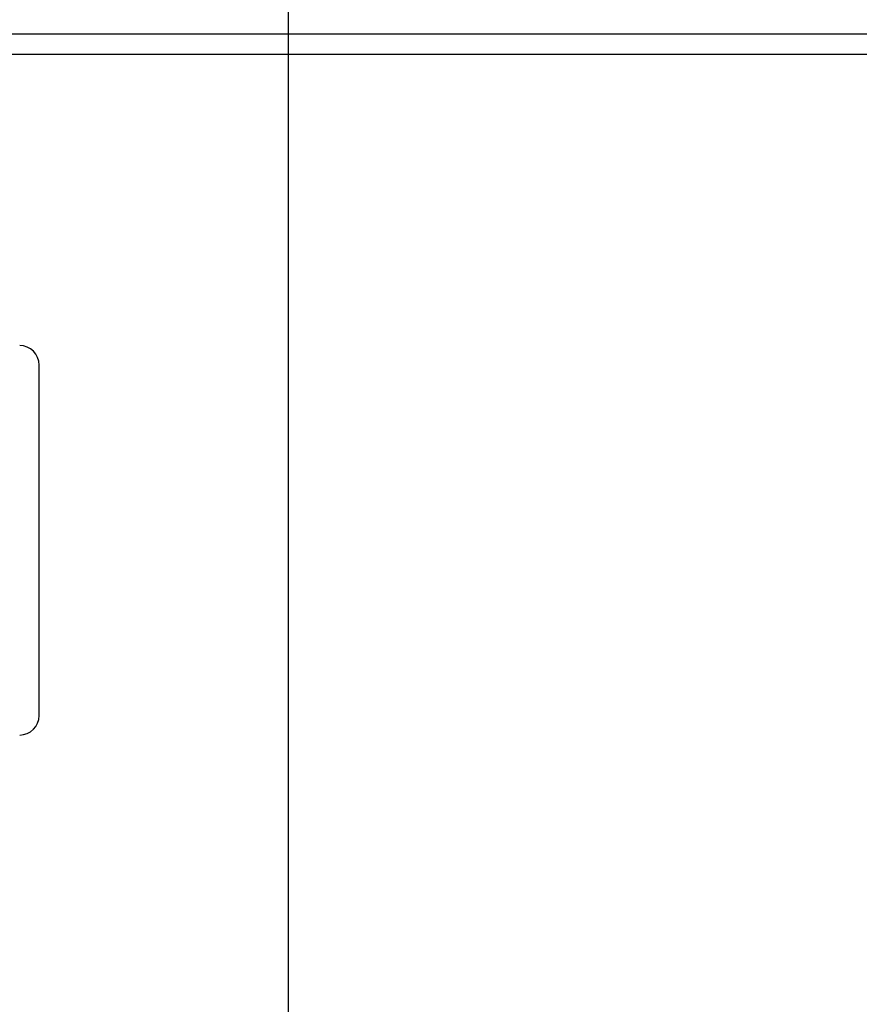
# Model space of a CAD drawing. Units: millimetres. Extents: x -1544 to 415, y 333 to 1421.
# Drawn here: x -1154 to -1101, y 1080 to 1143 of the extents above; entities that cross this region are included whole.
import ezdxf

# ---------------------------------------------------------------- set-up
doc = ezdxf.new("R2010")
doc.units = ezdxf.units.MM
doc.header["$PDSIZE"] = -1
doc.dimstyles.new('ISO-25', dxfattribs={"dimtxt": 2.5, "dimasz": 2.5, "dimexe": 1.25, "dimexo": 0.625, "dimtad": 1, "dimtxsty": 'Standard', "dimcen": 2.5, "dimadec": 0, "dimazin": 0, "dimtfac": 1, "dimtmove": 0, "dimatfit": 3, "dimfxl": 0, "dimarcsym": 0})

# ---------------------------------------------------------------- blocks, each defined once
blk = doc.blocks.new('*D15')
at = {"color": 0, "lineweight": -2}
for p, q in [((-1223.16, 1145.14), (-1223.16, 1374.096)), ((-414.16, 1145.14), (-414.16, 1374.096)), ((-1187.16, 1368.096), (-450.16, 1368.096))]:
    blk.add_line(p, q, dxfattribs=at)
at = {"color": 0}
for points in [[(-1187.16, 1374.096), (-1187.16, 1362.096), (-1223.16, 1368.096)], [(-450.16, 1374.096), (-450.16, 1362.096), (-414.16, 1368.096)]]:
    blk.add_solid(points, dxfattribs=at)
at = {"layer": 'Defpoints', "color": 0}
for p in [(-414.16, 1368.096), (-1223.16, 1139.14), (-414.16, 1139.14)]:
    blk.add_point(p, dxfattribs=at)
at = {"color": 0, "insert": (-823.464, 1398.24), "char_height": 21, "attachment_point": 2}
blk.add_mtext('809', dxfattribs=at)
blk = doc.blocks.new('*D16')
at = {"color": 0, "lineweight": -2}
for p, q in [((-1137.16, 1062.14), (-1137.16, 1255.901)), ((-500.16, 1062.14), (-500.16, 1255.901)), ((-1101.16, 1249.901), (-536.16, 1249.901))]:
    blk.add_line(p, q, dxfattribs=at)
at = {"color": 0}
for points in [[(-1101.16, 1255.901), (-1101.16, 1243.901), (-1137.16, 1249.901)], [(-536.16, 1255.901), (-536.16, 1243.901), (-500.16, 1249.901)]]:
    blk.add_solid(points, dxfattribs=at)
at = {"layer": 'Defpoints', "color": 0}
for p in [(-500.16, 1249.901), (-1137.16, 1056.14), (-500.16, 1056.14)]:
    blk.add_point(p, dxfattribs=at)
at = {"color": 0, "insert": (-827.928, 1280.045), "char_height": 21, "attachment_point": 2}
blk.add_mtext('637', dxfattribs=at)

msp = doc.modelspace()

# ---------------------------------------------------------------- linework, layer by layer
for p, q in [((-1221.16, 1142.14), (-416.16, 1142.14)), ((-1221.16, 1140.84), (-416.16, 1140.84)), ((-1153.16, 1098.39), (-1153.16, 1120.89))]:
    msp.add_line(p, q)
for centre, start, end in [((-1154.41, 1120.89), 0, 90), ((-1154.41, 1098.39), 270, 0)]:
    msp.add_arc(centre, 1.25, start, end)

# ---------------------------------------------------------------- dimensions: what is measured, and where the dimension line sits
dim = msp.add_linear_dim(base=(-414.16, 1368.096), p1=(-1223.16, 1139.14), p2=(-414.16, 1139.14), dimstyle='ISO-25', override={"dimscale": 6, "dimtxt": 3.5, "dimasz": 6, "dimexe": 1, "dimexo": 1, "dimgap": 1.524, "dimtih": 1, "dimtoh": 1, "dimdec": 0, "dimzin": 0, "dimtdec": 0, "dimtzin": 0})
dim.commit()
dim.dimension.update_dxf_attribs({"geometry": '*D15', "text_midpoint": (-823.464, 1368.096)})
dim = msp.add_linear_dim(base=(-500.16, 1249.901), p1=(-1137.16, 1056.14), p2=(-500.16, 1056.14), angle=0, dimstyle='ISO-25', override={"dimscale": 6, "dimtxt": 3.5, "dimasz": 6, "dimexe": 1, "dimexo": 1, "dimgap": 1.524, "dimtih": 1, "dimtoh": 1, "dimdec": 0, "dimzin": 0, "dimtdec": 0, "dimtzin": 0})
dim.commit()
dim.dimension.update_dxf_attribs({"geometry": '*D16', "text_midpoint": (-827.928, 1249.901)})

doc.saveas('drawing.dxf')
